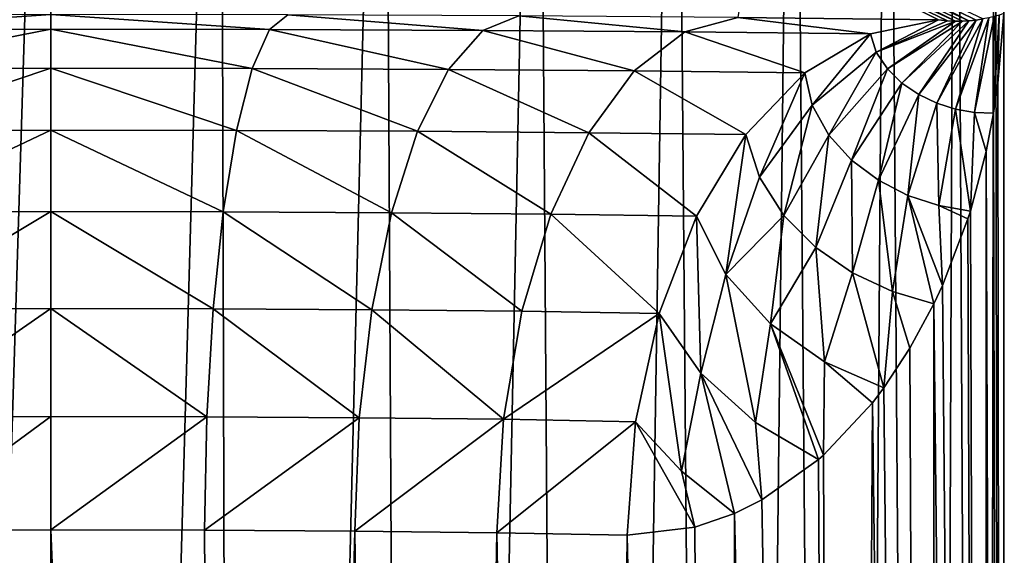
# Model space of a CAD drawing. Units: millimetres. Extents: x -75 to -27, y 377 to 532.
# Drawn here: x -52 to -33, y 471 to 481 of the extents above; entities that cross this region are included whole.
import ezdxf

# ---------------------------------------------------------------- set-up
doc = ezdxf.new("R2010")
doc.units = ezdxf.units.MM
doc.header["$LTSCALE"] = 33.374815
for name, color, linetype in [('10', 7, 'CONTINUOUS'), ('11', 7, 'CONTINUOUS'), ('13', 7, 'CONTINUOUS'), ('14', 7, 'CONTINUOUS'), ('15', 7, 'CONTINUOUS'), ('24', 7, 'CONTINUOUS'), ('8', 7, 'CONTINUOUS')]:
    doc.layers.add(name, color=color, linetype=linetype)

msp = doc.modelspace()

# ---------------------------------------------------------------- linework, layer by layer
at = {"layer": '10', "linetype": 'Continuous'}
msp.add_3dface([(-33.988, 481.124, -107.468), (-37.606, 482.932, -3.869), (-37.883, 481.167, -104.984), (-33.988, 481.124, -107.468)], dxfattribs=at)
at = {"layer": '11', "linetype": 'Continuous'}
for points in [[(-51.213, 497.5, -148.5), (-51.213, 381, -148.5), (-54.822, 381, -148.145), (-51.213, 497.5, -148.5)], [(-54.496, 497.5, -148.206), (-51.213, 497.5, -148.5), (-54.822, 381, -148.145), (-54.496, 497.5, -148.206)], [(-51.213, 381, -111.5), (-54.452, 471.219, -111.786), (-54.822, 381, -111.855), (-51.213, 381, -111.5)], [(-54.452, 471.219, -111.786), (-51.213, 381, -111.5), (-54.215, 471.22, -111.745), (-54.452, 471.219, -111.786)], [(-51.213, 381, -111.5), (-51.213, 471.227, -111.5), (-54.215, 471.22, -111.745), (-51.213, 381, -111.5)]]:
    msp.add_3dface(points, dxfattribs=at)
at = {"layer": '13', "linetype": 'Continuous'}
for points in [[(-51.213, 481.225, -101.675), (-55.261, 481.22, -101.963), (-55.461, 480.936, -104.216), (-51.213, 481.225, -101.675)], [(-51.213, 480.942, -103.871), (-51.213, 481.225, -101.675), (-55.461, 480.936, -104.216), (-51.213, 480.942, -103.871)], [(-55.123, 480.176, -106.269), (-51.213, 480.942, -103.871), (-55.461, 480.936, -104.216), (-55.123, 480.176, -106.269)], [(-51.213, 480.182, -105.951), (-51.213, 480.942, -103.871), (-55.123, 480.176, -106.269), (-51.213, 480.182, -105.951)], [(-54.819, 478.977, -108.106), (-51.213, 480.182, -105.951), (-55.123, 480.176, -106.269), (-54.819, 478.977, -108.106)], [(-51.213, 478.983, -107.813), (-51.213, 480.182, -105.951), (-54.819, 478.977, -108.106), (-51.213, 478.983, -107.813)], [(-54.564, 477.397, -109.638), (-51.213, 478.983, -107.813), (-54.819, 478.977, -108.106), (-54.564, 477.397, -109.638)], [(-51.213, 477.403, -109.365), (-51.213, 478.983, -107.813), (-54.564, 477.397, -109.638), (-51.213, 477.403, -109.365)], [(-54.37, 475.515, -110.789), (-51.213, 477.403, -109.365), (-54.564, 477.397, -109.638), (-54.37, 475.515, -110.789)], [(-51.213, 475.521, -110.531), (-51.213, 477.403, -109.365), (-54.37, 475.515, -110.789), (-51.213, 475.521, -110.531)], [(-54.247, 473.421, -111.502), (-51.213, 475.521, -110.531), (-54.37, 475.515, -110.789), (-54.247, 473.421, -111.502)], [(-51.213, 473.428, -111.255), (-51.213, 475.521, -110.531), (-54.247, 473.421, -111.502), (-51.213, 473.428, -111.255)], [(-54.215, 471.22, -111.745), (-51.213, 473.428, -111.255), (-54.247, 473.421, -111.502), (-54.215, 471.22, -111.745)], [(-54.215, 471.22, -111.745), (-51.213, 471.227, -111.5), (-51.213, 473.428, -111.255), (-54.215, 471.22, -111.745)]]:
    msp.add_3dface(points, dxfattribs=at)
at = {"layer": '14', "linetype": 'Continuous'}
for points in [[(-46.618, 481.219, -102.048), (-51.213, 481.225, -101.675), (-46.973, 480.936, -104.215), (-46.618, 481.219, -102.048)], [(-51.213, 481.225, -101.675), (-51.213, 480.942, -103.871), (-46.973, 480.936, -104.215), (-51.213, 481.225, -101.675)], [(-42.833, 480.917, -105.243), (-46.618, 481.219, -102.048), (-46.973, 480.936, -104.215), (-42.833, 480.917, -105.243)], [(-42.131, 481.199, -103.16), (-46.618, 481.219, -102.048), (-42.833, 480.917, -105.243), (-42.131, 481.199, -103.16)], [(-38.913, 480.888, -106.927), (-42.131, 481.199, -103.16), (-42.833, 480.917, -105.243), (-38.913, 480.888, -106.927)], [(-37.883, 481.167, -104.984), (-42.131, 481.199, -103.16), (-38.913, 480.888, -106.927), (-37.883, 481.167, -104.984)], [(-35.312, 480.851, -109.209), (-37.883, 481.167, -104.984), (-38.913, 480.888, -106.927), (-35.312, 480.851, -109.209)], [(-33.988, 481.124, -107.468), (-37.883, 481.167, -104.984), (-35.312, 480.851, -109.209), (-33.988, 481.124, -107.468)], [(-51.213, 480.942, -103.871), (-51.213, 480.182, -105.951), (-47.31, 480.176, -106.268), (-51.213, 480.942, -103.871)], [(-51.213, 480.942, -103.871), (-47.31, 480.176, -106.268), (-46.973, 480.936, -104.215), (-51.213, 480.942, -103.871)], [(-47.31, 480.176, -106.268), (-43.5, 480.158, -107.215), (-46.973, 480.936, -104.215), (-47.31, 480.176, -106.268)], [(-43.5, 480.158, -107.215), (-42.833, 480.917, -105.243), (-46.973, 480.936, -104.215), (-43.5, 480.158, -107.215)], [(-43.5, 480.158, -107.215), (-39.894, 480.13, -108.766), (-42.833, 480.917, -105.243), (-43.5, 480.158, -107.215)], [(-39.894, 480.13, -108.766), (-38.913, 480.888, -106.927), (-42.833, 480.917, -105.243), (-39.894, 480.13, -108.766)], [(-39.894, 480.13, -108.766), (-36.583, 480.096, -110.871), (-38.913, 480.888, -106.927), (-39.894, 480.13, -108.766)], [(-36.583, 480.096, -110.871), (-35.312, 480.851, -109.209), (-38.913, 480.888, -106.927), (-36.583, 480.096, -110.871)], [(-51.213, 480.182, -105.951), (-51.213, 478.983, -107.813), (-47.614, 478.977, -108.105), (-51.213, 480.182, -105.951)], [(-51.213, 480.182, -105.951), (-47.614, 478.977, -108.105), (-47.31, 480.176, -106.268), (-51.213, 480.182, -105.951)], [(-47.614, 478.977, -108.105), (-44.1, 478.96, -108.979), (-47.31, 480.176, -106.268), (-47.614, 478.977, -108.105)], [(-44.1, 478.96, -108.979), (-43.5, 480.158, -107.215), (-47.31, 480.176, -106.268), (-44.1, 478.96, -108.979)], [(-44.1, 478.96, -108.979), (-40.775, 478.932, -110.411), (-43.5, 480.158, -107.215), (-44.1, 478.96, -108.979)], [(-40.775, 478.932, -110.411), (-39.894, 480.13, -108.766), (-43.5, 480.158, -107.215), (-40.775, 478.932, -110.411)], [(-40.775, 478.932, -110.411), (-37.726, 478.898, -112.356), (-39.894, 480.13, -108.766), (-40.775, 478.932, -110.411)], [(-37.726, 478.898, -112.356), (-36.583, 480.096, -110.871), (-39.894, 480.13, -108.766), (-37.726, 478.898, -112.356)], [(-51.213, 478.983, -107.813), (-51.213, 477.403, -109.365), (-47.869, 477.397, -109.637), (-51.213, 478.983, -107.813)], [(-51.213, 478.983, -107.813), (-47.869, 477.397, -109.637), (-47.614, 478.977, -108.105), (-51.213, 478.983, -107.813)], [(-47.869, 477.397, -109.637), (-44.604, 477.38, -110.449), (-47.614, 478.977, -108.105), (-47.869, 477.397, -109.637)], [(-44.604, 477.38, -110.449), (-44.1, 478.96, -108.979), (-47.614, 478.977, -108.105), (-44.604, 477.38, -110.449)], [(-44.604, 477.38, -110.449), (-41.514, 477.352, -111.78), (-44.1, 478.96, -108.979), (-44.604, 477.38, -110.449)], [(-41.514, 477.352, -111.78), (-40.775, 478.932, -110.411), (-44.1, 478.96, -108.979), (-41.514, 477.352, -111.78)], [(-41.514, 477.352, -111.78), (-38.683, 477.314, -113.591), (-40.775, 478.932, -110.411), (-41.514, 477.352, -111.78)], [(-38.683, 477.314, -113.591), (-37.726, 478.898, -112.356), (-40.775, 478.932, -110.411), (-38.683, 477.314, -113.591)], [(-51.213, 477.403, -109.365), (-51.213, 475.521, -110.531), (-48.062, 475.515, -110.788), (-51.213, 477.403, -109.365)], [(-51.213, 477.403, -109.365), (-48.062, 475.515, -110.788), (-47.869, 477.397, -109.637), (-51.213, 477.403, -109.365)], [(-48.062, 475.515, -110.788), (-44.986, 475.497, -111.553), (-47.869, 477.397, -109.637), (-48.062, 475.515, -110.788)], [(-44.986, 475.497, -111.553), (-44.604, 477.38, -110.449), (-47.869, 477.397, -109.637), (-44.986, 475.497, -111.553)], [(-44.986, 475.497, -111.553), (-42.074, 475.468, -112.806), (-44.604, 477.38, -110.449), (-44.986, 475.497, -111.553)], [(-42.074, 475.468, -112.806), (-41.514, 477.352, -111.78), (-44.604, 477.38, -110.449), (-42.074, 475.468, -112.806)], [(-42.074, 475.468, -112.806), (-39.409, 475.425, -114.514), (-41.514, 477.352, -111.78), (-42.074, 475.468, -112.806)], [(-39.409, 475.425, -114.514), (-38.683, 477.314, -113.591), (-41.514, 477.352, -111.78), (-39.409, 475.425, -114.514)], [(-51.213, 475.521, -110.531), (-51.213, 473.428, -111.255), (-48.185, 473.421, -111.501), (-51.213, 475.521, -110.531)], [(-51.213, 475.521, -110.531), (-48.185, 473.421, -111.501), (-48.062, 475.515, -110.788), (-51.213, 475.521, -110.531)], [(-48.185, 473.421, -111.501), (-45.228, 473.403, -112.236), (-48.062, 475.515, -110.788), (-48.185, 473.421, -111.501)], [(-45.228, 473.403, -112.236), (-44.986, 475.497, -111.553), (-48.062, 475.515, -110.788), (-45.228, 473.403, -112.236)], [(-45.228, 473.403, -112.236), (-42.429, 473.373, -113.44), (-44.986, 475.497, -111.553), (-45.228, 473.403, -112.236)], [(-42.429, 473.373, -113.44), (-42.074, 475.468, -112.806), (-44.986, 475.497, -111.553), (-42.429, 473.373, -113.44)], [(-42.429, 473.373, -113.44), (-39.409, 475.425, -114.514), (-42.074, 475.468, -112.806), (-42.429, 473.373, -113.44)], [(-39.866, 473.323, -115.08), (-39.409, 475.425, -114.514), (-42.429, 473.373, -113.44), (-39.866, 473.323, -115.08)], [(-51.213, 473.428, -111.255), (-51.213, 471.227, -111.5), (-48.185, 473.421, -111.501), (-51.213, 473.428, -111.255)], [(-51.213, 471.227, -111.5), (-48.23, 471.22, -111.742), (-48.185, 473.421, -111.501), (-51.213, 471.227, -111.5)], [(-48.23, 471.22, -111.742), (-45.228, 473.403, -112.236), (-48.185, 473.421, -111.501), (-48.23, 471.22, -111.742)], [(-48.23, 471.22, -111.742), (-45.317, 471.201, -112.464), (-45.228, 473.403, -112.236), (-48.23, 471.22, -111.742)], [(-45.317, 471.201, -112.464), (-42.429, 473.373, -113.44), (-45.228, 473.403, -112.236), (-45.317, 471.201, -112.464)], [(-45.317, 471.201, -112.464), (-42.56, 471.169, -113.648), (-42.429, 473.373, -113.44), (-45.317, 471.201, -112.464)], [(-42.56, 471.169, -113.648), (-39.866, 473.323, -115.08), (-42.429, 473.373, -113.44), (-42.56, 471.169, -113.648)], [(-42.56, 471.169, -113.648), (-40.032, 471.126, -115.261), (-39.866, 473.323, -115.08), (-42.56, 471.169, -113.648)]]:
    msp.add_3dface(points, dxfattribs=at)
at = {"layer": '15', "linetype": 'Continuous'}
for points in [[(-33.988, 481.124, -107.468), (-35.312, 480.851, -109.209), (-35.197, 480.494, -111.174), (-33.988, 481.124, -107.468)], [(-33.988, 481.124, -107.468), (-35.197, 480.494, -111.174), (-33.815, 481.1, -109.455), (-33.988, 481.124, -107.468)], [(-33.815, 481.1, -109.455), (-35.197, 480.494, -111.174), (-33.661, 481.093, -111.407), (-33.815, 481.1, -109.455)], [(-35.197, 480.494, -111.174), (-34.982, 480.168, -113.289), (-33.661, 481.093, -111.407), (-35.197, 480.494, -111.174)], [(-34.982, 480.168, -113.289), (-34.699, 479.893, -115.501), (-33.525, 481.094, -113.323), (-34.982, 480.168, -113.289)], [(-33.661, 481.093, -111.407), (-34.982, 480.168, -113.289), (-33.525, 481.094, -113.323), (-33.661, 481.093, -111.407)], [(-34.699, 479.893, -115.501), (-34.374, 479.672, -117.777), (-33.402, 481.102, -115.191), (-34.699, 479.893, -115.501)], [(-33.525, 481.094, -113.323), (-34.699, 479.893, -115.501), (-33.402, 481.102, -115.191), (-33.525, 481.094, -113.323)], [(-34.374, 479.672, -117.777), (-34.023, 479.506, -120.099), (-33.257, 481.118, -117.621), (-34.374, 479.672, -117.777)], [(-33.402, 481.102, -115.191), (-34.374, 479.672, -117.777), (-33.257, 481.118, -117.621), (-33.402, 481.102, -115.191)], [(-34.023, 479.506, -120.099), (-33.659, 479.392, -122.453), (-33.128, 481.139, -119.995), (-34.023, 479.506, -120.099)], [(-33.257, 481.118, -117.621), (-34.023, 479.506, -120.099), (-33.128, 481.139, -119.995), (-33.257, 481.118, -117.621)], [(-33.659, 479.392, -122.453), (-33.289, 479.327, -124.831), (-33.012, 481.162, -122.333), (-33.659, 479.392, -122.453)], [(-33.128, 481.139, -119.995), (-33.659, 479.392, -122.453), (-33.012, 481.162, -122.333), (-33.128, 481.139, -119.995)], [(-33.289, 479.327, -124.831), (-32.922, 479.31, -127.227), (-32.907, 481.187, -124.658), (-33.289, 479.327, -124.831)], [(-33.012, 481.162, -122.333), (-33.289, 479.327, -124.831), (-32.907, 481.187, -124.658), (-33.012, 481.162, -122.333)], [(-32.922, 479.31, -127.227), (-32.836, 479.895, -127.872), (-32.811, 481.214, -126.991), (-32.922, 479.31, -127.227)], [(-32.907, 481.187, -124.658), (-32.922, 479.31, -127.227), (-32.811, 481.214, -126.991), (-32.907, 481.187, -124.658)], [(-32.836, 479.895, -127.872), (-32.724, 481.242, -129.354), (-32.811, 481.214, -126.991), (-32.836, 479.895, -127.872)], [(-35.312, 480.851, -109.209), (-36.583, 480.096, -110.871), (-36.438, 479.464, -112.6), (-35.312, 480.851, -109.209)], [(-35.197, 480.494, -111.174), (-35.312, 480.851, -109.209), (-36.438, 479.464, -112.6), (-35.197, 480.494, -111.174)], [(-36.117, 478.887, -114.488), (-35.197, 480.494, -111.174), (-36.438, 479.464, -112.6), (-36.117, 478.887, -114.488)], [(-34.982, 480.168, -113.289), (-35.197, 480.494, -111.174), (-36.117, 478.887, -114.488), (-34.982, 480.168, -113.289)], [(-35.675, 478.399, -116.487), (-34.982, 480.168, -113.289), (-36.117, 478.887, -114.488), (-35.675, 478.399, -116.487)], [(-34.699, 479.893, -115.501), (-34.982, 480.168, -113.289), (-35.675, 478.399, -116.487), (-34.699, 479.893, -115.501)], [(-36.583, 480.096, -110.871), (-37.726, 478.898, -112.356), (-37.464, 478.071, -113.847), (-36.583, 480.096, -110.871)], [(-36.438, 479.464, -112.6), (-36.583, 480.096, -110.871), (-37.464, 478.071, -113.847), (-36.438, 479.464, -112.6)], [(-35.153, 478.009, -118.567), (-34.699, 479.893, -115.501), (-35.675, 478.399, -116.487), (-35.153, 478.009, -118.567)], [(-34.374, 479.672, -117.777), (-34.699, 479.893, -115.501), (-35.153, 478.009, -118.567), (-34.374, 479.672, -117.777)], [(-34.582, 477.717, -120.705), (-34.374, 479.672, -117.777), (-35.153, 478.009, -118.567), (-34.582, 477.717, -120.705)], [(-34.023, 479.506, -120.099), (-34.374, 479.672, -117.777), (-34.582, 477.717, -120.705), (-34.023, 479.506, -120.099)], [(-36.992, 477.328, -115.496), (-36.438, 479.464, -112.6), (-37.464, 478.071, -113.847), (-36.992, 477.328, -115.496)], [(-36.117, 478.887, -114.488), (-36.438, 479.464, -112.6), (-36.992, 477.328, -115.496), (-36.117, 478.887, -114.488)], [(-33.983, 477.519, -122.887), (-34.023, 479.506, -120.099), (-34.582, 477.717, -120.705), (-33.983, 477.519, -122.887)], [(-33.659, 479.392, -122.453), (-34.023, 479.506, -120.099), (-33.983, 477.519, -122.887), (-33.659, 479.392, -122.453)], [(-33.372, 477.411, -125.105), (-33.659, 479.392, -122.453), (-33.983, 477.519, -122.887), (-33.372, 477.411, -125.105)], [(-33.372, 477.411, -125.105), (-33.289, 479.327, -124.831), (-33.659, 479.392, -122.453), (-33.372, 477.411, -125.105)], [(-33.372, 477.411, -125.105), (-33.066, 478.568, -126.404), (-33.289, 479.327, -124.831), (-33.372, 477.411, -125.105)], [(-33.066, 478.568, -126.404), (-32.922, 479.31, -127.227), (-33.289, 479.327, -124.831), (-33.066, 478.568, -126.404)], [(-37.726, 478.898, -112.356), (-38.683, 477.314, -113.591), (-38.114, 476.18, -115.173), (-37.726, 478.898, -112.356)], [(-37.464, 478.071, -113.847), (-37.726, 478.898, -112.356), (-38.114, 476.18, -115.173), (-37.464, 478.071, -113.847)], [(-36.373, 476.705, -117.264), (-36.117, 478.887, -114.488), (-36.992, 477.328, -115.496), (-36.373, 476.705, -117.264)], [(-35.675, 478.399, -116.487), (-36.117, 478.887, -114.488), (-36.373, 476.705, -117.264), (-35.675, 478.399, -116.487)], [(-35.659, 476.213, -119.12), (-35.675, 478.399, -116.487), (-36.373, 476.705, -117.264), (-35.659, 476.213, -119.12)], [(-35.153, 478.009, -118.567), (-35.675, 478.399, -116.487), (-35.659, 476.213, -119.12), (-35.153, 478.009, -118.567)], [(-36.992, 477.328, -115.496), (-37.464, 478.071, -113.847), (-38.114, 476.18, -115.173), (-36.992, 477.328, -115.496)], [(-34.885, 475.851, -121.045), (-35.153, 478.009, -118.567), (-35.659, 476.213, -119.12), (-34.885, 475.851, -121.045)], [(-34.582, 477.717, -120.705), (-35.153, 478.009, -118.567), (-34.885, 475.851, -121.045), (-34.582, 477.717, -120.705)], [(-34.08, 475.613, -123.019), (-34.582, 477.717, -120.705), (-34.885, 475.851, -121.045), (-34.08, 475.613, -123.019)], [(-34.08, 475.613, -123.019), (-33.913, 475.971, -123.445), (-34.582, 477.717, -120.705), (-34.08, 475.613, -123.019)], [(-33.913, 475.971, -123.445), (-33.983, 477.519, -122.887), (-34.582, 477.717, -120.705), (-33.913, 475.971, -123.445)], [(-33.913, 475.971, -123.445), (-33.42, 477.26, -124.934), (-33.983, 477.519, -122.887), (-33.913, 475.971, -123.445)], [(-33.42, 477.26, -124.934), (-33.372, 477.411, -125.105), (-33.983, 477.519, -122.887), (-33.42, 477.26, -124.934)], [(-38.683, 477.314, -113.591), (-39.409, 475.425, -114.514), (-38.6, 474.27, -115.842), (-38.683, 477.314, -113.591)], [(-38.114, 476.18, -115.173), (-38.683, 477.314, -113.591), (-38.6, 474.27, -115.842), (-38.114, 476.18, -115.173)], [(-37.251, 475.223, -116.968), (-36.992, 477.328, -115.496), (-38.114, 476.18, -115.173), (-37.251, 475.223, -116.968)], [(-36.373, 476.705, -117.264), (-36.992, 477.328, -115.496), (-37.251, 475.223, -116.968), (-36.373, 476.705, -117.264)], [(-36.204, 474.489, -118.922), (-36.373, 476.705, -117.264), (-37.251, 475.223, -116.968), (-36.204, 474.489, -118.922)], [(-35.659, 476.213, -119.12), (-36.373, 476.705, -117.264), (-36.204, 474.489, -118.922), (-35.659, 476.213, -119.12)], [(-37.539, 473.314, -117.36), (-38.114, 476.18, -115.173), (-38.6, 474.27, -115.842), (-37.539, 473.314, -117.36)], [(-37.251, 475.223, -116.968), (-38.114, 476.18, -115.173), (-37.539, 473.314, -117.36), (-37.251, 475.223, -116.968)], [(-35.049, 473.986, -121.001), (-35.659, 476.213, -119.12), (-36.204, 474.489, -118.922), (-35.049, 473.986, -121.001)], [(-35.049, 473.986, -121.001), (-34.885, 475.851, -121.045), (-35.659, 476.213, -119.12), (-35.049, 473.986, -121.001)], [(-35.049, 473.986, -121.001), (-34.543, 474.755, -121.978), (-34.885, 475.851, -121.045), (-35.049, 473.986, -121.001)], [(-34.543, 474.755, -121.978), (-34.08, 475.613, -123.019), (-34.885, 475.851, -121.045), (-34.543, 474.755, -121.978)], [(-39.409, 475.425, -114.514), (-39.866, 473.323, -115.08), (-38.977, 472.366, -116.037), (-39.409, 475.425, -114.514)], [(-38.6, 474.27, -115.842), (-39.409, 475.425, -114.514), (-38.977, 472.366, -116.037), (-38.6, 474.27, -115.842)], [(-36.317, 472.593, -119.029), (-37.251, 475.223, -116.968), (-37.539, 473.314, -117.36), (-36.317, 472.593, -119.029)], [(-36.317, 472.593, -119.029), (-36.223, 472.675, -119.158), (-37.251, 475.223, -116.968), (-36.317, 472.593, -119.029)], [(-36.223, 472.675, -119.158), (-36.204, 474.489, -118.922), (-37.251, 475.223, -116.968), (-36.223, 472.675, -119.158)], [(-36.223, 472.675, -119.158), (-35.272, 473.695, -120.612), (-36.204, 474.489, -118.922), (-36.223, 472.675, -119.158)], [(-35.272, 473.695, -120.612), (-35.049, 473.986, -121.001), (-36.204, 474.489, -118.922), (-35.272, 473.695, -120.612)], [(-37.95, 471.548, -117.102), (-38.6, 474.27, -115.842), (-38.977, 472.366, -116.037), (-37.95, 471.548, -117.102)], [(-37.95, 471.548, -117.102), (-37.417, 471.811, -117.674), (-38.6, 474.27, -115.842), (-37.95, 471.548, -117.102)], [(-37.417, 471.811, -117.674), (-37.539, 473.314, -117.36), (-38.6, 474.27, -115.842), (-37.417, 471.811, -117.674)], [(-40.032, 471.126, -115.261), (-38.721, 471.281, -116.355), (-39.866, 473.323, -115.08), (-40.032, 471.126, -115.261)], [(-39.866, 473.323, -115.08), (-38.721, 471.281, -116.355), (-38.977, 472.366, -116.037), (-39.866, 473.323, -115.08)], [(-37.417, 471.811, -117.674), (-36.317, 472.593, -119.029), (-37.539, 473.314, -117.36), (-37.417, 471.811, -117.674)], [(-38.721, 471.281, -116.355), (-37.95, 471.548, -117.102), (-38.977, 472.366, -116.037), (-38.721, 471.281, -116.355)]]:
    msp.add_3dface(points, dxfattribs=at)
at = {"layer": '24', "linetype": 'Continuous'}
for points in [[(-37.415, 482.97, -3.863), (-33.402, 481.102, -115.191), (-37.253, 483.079, -3.859), (-37.415, 482.97, -3.863)], [(-33.402, 481.102, -115.191), (-33.257, 481.118, -117.621), (-37.253, 483.079, -3.859), (-33.402, 481.102, -115.191)], [(-33.257, 481.118, -117.621), (-33.128, 481.139, -119.995), (-37.253, 483.079, -3.859), (-33.257, 481.118, -117.621)], [(-37.606, 482.932, -3.869), (-33.661, 481.093, -111.407), (-37.415, 482.97, -3.863), (-37.606, 482.932, -3.869)], [(-37.606, 482.932, -3.869), (-33.988, 481.124, -107.468), (-33.815, 481.1, -109.455), (-37.606, 482.932, -3.869)], [(-37.606, 482.932, -3.869), (-33.815, 481.1, -109.455), (-33.661, 481.093, -111.407), (-37.606, 482.932, -3.869)], [(-33.661, 481.093, -111.407), (-33.525, 481.094, -113.323), (-37.415, 482.97, -3.863), (-33.661, 481.093, -111.407)], [(-33.525, 481.094, -113.323), (-33.402, 481.102, -115.191), (-37.415, 482.97, -3.863), (-33.525, 481.094, -113.323)]]:
    msp.add_3dface(points, dxfattribs=at)
at = {"layer": '8', "linetype": 'Continuous'}
for points in [[(-51.213, 497.5, -148.5), (-47.93, 497.5, -148.206), (-51.213, 381, -148.5), (-51.213, 497.5, -148.5)], [(-51.213, 381, -148.5), (-47.93, 497.5, -148.206), (-47.604, 381, -148.145), (-51.213, 381, -148.5)], [(-47.93, 497.5, -148.206), (-44.751, 497.5, -147.335), (-47.604, 381, -148.145), (-47.93, 497.5, -148.206)], [(-47.604, 381, -148.145), (-44.751, 497.5, -147.335), (-44.133, 381, -147.092), (-47.604, 381, -148.145)], [(-44.751, 497.5, -147.335), (-41.777, 497.5, -145.913), (-44.133, 381, -147.092), (-44.751, 497.5, -147.335)], [(-44.133, 381, -147.092), (-41.777, 497.5, -145.913), (-40.935, 381, -145.382), (-44.133, 381, -147.092)], [(-41.777, 497.5, -145.913), (-39.103, 497.5, -143.986), (-40.935, 381, -145.382), (-41.777, 497.5, -145.913)], [(-40.935, 381, -145.382), (-39.103, 497.5, -143.986), (-38.131, 381, -143.081), (-40.935, 381, -145.382)], [(-39.103, 497.5, -143.986), (-36.813, 497.5, -141.615), (-38.131, 381, -143.081), (-39.103, 497.5, -143.986)], [(-38.131, 381, -143.081), (-36.813, 497.5, -141.615), (-35.831, 381, -140.278), (-38.131, 381, -143.081)], [(-36.813, 497.5, -141.615), (-34.98, 497.5, -138.875), (-35.831, 381, -140.278), (-36.813, 497.5, -141.615)], [(-35.831, 381, -140.278), (-34.98, 497.5, -138.875), (-34.121, 381, -137.08), (-35.831, 381, -140.278)], [(-34.98, 497.5, -138.875), (-33.663, 497.5, -135.853), (-34.121, 381, -137.08), (-34.98, 497.5, -138.875)], [(-34.121, 381, -137.08), (-33.663, 497.5, -135.853), (-33.068, 381, -133.609), (-34.121, 381, -137.08)], [(-33.663, 497.5, -135.853), (-32.903, 497.5, -132.646), (-33.068, 381, -133.609), (-33.663, 497.5, -135.853)], [(-33.068, 381, -133.609), (-32.903, 497.5, -132.646), (-32.713, 381, -130), (-33.068, 381, -133.609)], [(-32.903, 497.5, -132.646), (-32.724, 497.5, -129.354), (-32.713, 381, -130), (-32.903, 497.5, -132.646)], [(-32.724, 497.5, -129.354), (-32.724, 481.242, -129.354), (-32.713, 381, -130), (-32.724, 497.5, -129.354)], [(-32.713, 381, -130), (-32.724, 481.242, -129.354), (-32.836, 479.895, -127.872), (-32.713, 381, -130)], [(-32.922, 479.31, -127.227), (-32.713, 381, -130), (-32.836, 479.895, -127.872), (-32.922, 479.31, -127.227)], [(-33.066, 478.568, -126.404), (-32.713, 381, -130), (-32.922, 479.31, -127.227), (-33.066, 478.568, -126.404)], [(-33.372, 477.411, -125.105), (-33.068, 381, -126.391), (-33.066, 478.568, -126.404), (-33.372, 477.411, -125.105)], [(-33.068, 381, -126.391), (-32.713, 381, -130), (-33.066, 478.568, -126.404), (-33.068, 381, -126.391)], [(-33.913, 475.971, -123.445), (-33.068, 381, -126.391), (-33.42, 477.26, -124.934), (-33.913, 475.971, -123.445)], [(-33.42, 477.26, -124.934), (-33.068, 381, -126.391), (-33.372, 477.411, -125.105), (-33.42, 477.26, -124.934)], [(-34.08, 475.613, -123.019), (-33.068, 381, -126.391), (-33.913, 475.971, -123.445), (-34.08, 475.613, -123.019)], [(-34.543, 474.755, -121.978), (-34.121, 381, -122.92), (-34.08, 475.613, -123.019), (-34.543, 474.755, -121.978)], [(-34.121, 381, -122.92), (-33.068, 381, -126.391), (-34.08, 475.613, -123.019), (-34.121, 381, -122.92)], [(-35.049, 473.986, -121.001), (-34.121, 381, -122.92), (-34.543, 474.755, -121.978), (-35.049, 473.986, -121.001)], [(-35.272, 473.695, -120.612), (-34.121, 381, -122.92), (-35.049, 473.986, -121.001), (-35.272, 473.695, -120.612)], [(-36.223, 472.675, -119.158), (-35.831, 381, -119.722), (-35.272, 473.695, -120.612), (-36.223, 472.675, -119.158)], [(-35.831, 381, -119.722), (-34.121, 381, -122.92), (-35.272, 473.695, -120.612), (-35.831, 381, -119.722)], [(-36.317, 472.593, -119.029), (-35.831, 381, -119.722), (-36.223, 472.675, -119.158), (-36.317, 472.593, -119.029)], [(-37.417, 471.811, -117.674), (-35.831, 381, -119.722), (-36.317, 472.593, -119.029), (-37.417, 471.811, -117.674)], [(-37.95, 471.548, -117.102), (-35.831, 381, -119.722), (-37.417, 471.811, -117.674), (-37.95, 471.548, -117.102)], [(-38.721, 471.281, -116.355), (-38.131, 381, -116.919), (-37.95, 471.548, -117.102), (-38.721, 471.281, -116.355)], [(-38.131, 381, -116.919), (-35.831, 381, -119.722), (-37.95, 471.548, -117.102), (-38.131, 381, -116.919)], [(-51.213, 381, -111.5), (-47.604, 381, -111.855), (-51.213, 471.227, -111.5), (-51.213, 381, -111.5)], [(-51.213, 471.227, -111.5), (-47.604, 381, -111.855), (-48.23, 471.22, -111.742), (-51.213, 471.227, -111.5)], [(-48.23, 471.22, -111.742), (-47.604, 381, -111.855), (-45.317, 471.201, -112.464), (-48.23, 471.22, -111.742)], [(-47.604, 381, -111.855), (-44.133, 381, -112.908), (-45.317, 471.201, -112.464), (-47.604, 381, -111.855)], [(-45.317, 471.201, -112.464), (-44.133, 381, -112.908), (-42.56, 471.169, -113.648), (-45.317, 471.201, -112.464)], [(-44.133, 381, -112.908), (-40.935, 381, -114.618), (-42.56, 471.169, -113.648), (-44.133, 381, -112.908)], [(-42.56, 471.169, -113.648), (-40.935, 381, -114.618), (-40.032, 471.126, -115.261), (-42.56, 471.169, -113.648)], [(-40.032, 471.126, -115.261), (-38.131, 381, -116.919), (-38.721, 471.281, -116.355), (-40.032, 471.126, -115.261)], [(-40.935, 381, -114.618), (-38.131, 381, -116.919), (-40.032, 471.126, -115.261), (-40.935, 381, -114.618)]]:
    msp.add_3dface(points, dxfattribs=at)

doc.saveas('drawing.dxf')
